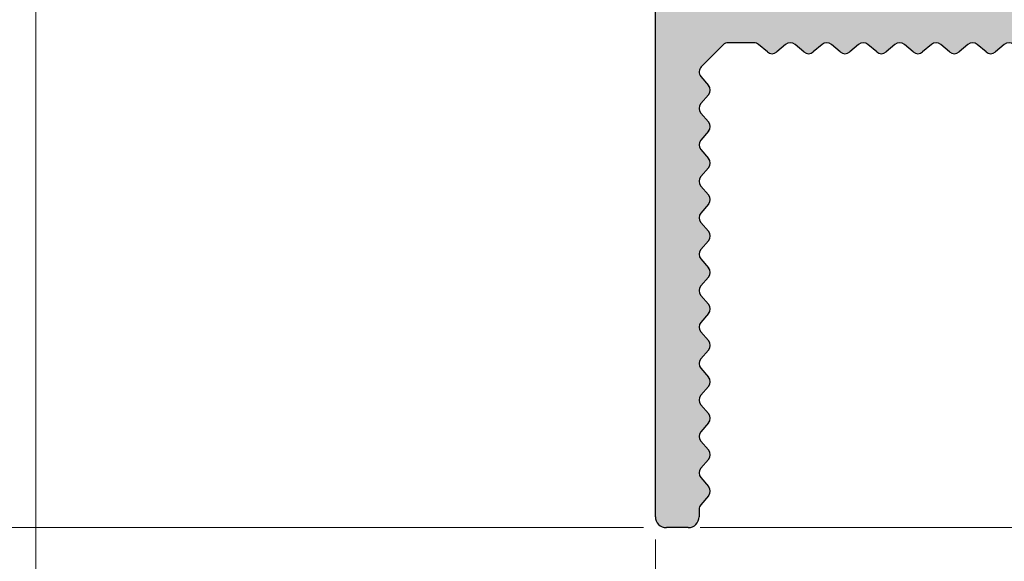
# Model space of a CAD drawing. Units: millimetres. Extents: x 1030 to 1239, y 1757 to 2695.
# Drawn here: x 1170 to 1197, y 1940 to 1955 of the extents above; entities that cross this region are included whole.
import ezdxf

# ---------------------------------------------------------------- set-up
doc = ezdxf.new("R2010")
doc.units = ezdxf.units.MM
doc.layers.add('Bemassun R', color=1, linetype='Continuous', lineweight=18)
doc.layers.add('Bemassung G', color=3, linetype='Continuous', lineweight=20)
doc.layers.add('PROFILO', color=7, linetype='Continuous')
doc.dimstyles.new('ISO-25', dxfattribs={"dimtxt": 3, "dimasz": 2.5, "dimexe": 1.25, "dimexo": 0.625, "dimtad": 1, "dimtxsty": 'Standard', "dimcen": 2.5, "dimclrd": 256, "dimclre": 256, "dimclrt": 7, "dimadec": 0, "dimazin": 0, "dimtfac": 1, "dimtmove": 0, "dimatfit": 3, "dimfxl": 1, "dimlwd": -1, "dimlwe": 5, "dimarcsym": 0})

# ---------------------------------------------------------------- blocks, each defined once
blk = doc.blocks.new('*D266')
at = {"layer": 'Bemassung G', "lineweight": 5}
for p, q in [((1212.20267515677, 1953.985783308272), (1218.704938861725, 1953.985783308272)), ((1188.352674733513, 1940.985782606497), (1218.704938861725, 1940.985782606497))]:
    blk.add_line(p, q, dxfattribs=at)
at = {"layer": 'Bemassung G'}
blk.add_line((1217.454938861725, 1951.485783308272), (1217.454938861725, 1943.485782606497), dxfattribs=at)
for points in [[(1217.871605528391, 1951.485783308272), (1217.038272195058, 1951.485783308272), (1217.454938861725, 1953.985783308272)], [(1217.038272195058, 1943.485782606497), (1217.871605528391, 1943.485782606497), (1217.454938861725, 1940.985782606497)]]:
    blk.add_solid(points, dxfattribs=at)
at = {"layer": 'Defpoints', "color": 0}
for p in [(1211.57767515677, 1953.985783308272), (1187.727674733513, 1940.985782606497), (1217.454938861725, 1940.985782606497)]:
    blk.add_point(p, dxfattribs=at)
at = {"layer": 'Bemassung G', "color": 7, "insert": (1215.293015784802, 1947.485782957385), "char_height": 3, "attachment_point": 5, "rotation": 90}
blk.add_mtext('13', dxfattribs=at)
blk = doc.blocks.new('*D267')
at = {"layer": 'Bemassung G', "lineweight": 5}
for p, q in [((1212.127670434118, 1953.660782608483), (1212.127670434118, 1932.863865348952)), ((1187.127670434121, 1940.660782606497), (1187.127670434121, 1932.863865348952))]:
    blk.add_line(p, q, dxfattribs=at)
at = {"layer": 'Bemassung G'}
blk.add_line((1209.627670434118, 1934.113865348952), (1189.627670434121, 1934.113865348952), dxfattribs=at)
for points in [[(1189.627670434121, 1934.530532015618), (1189.627670434121, 1933.697198682285), (1187.127670434121, 1934.113865348952)], [(1209.627670434118, 1933.697198682285), (1209.627670434118, 1934.530532015618), (1212.127670434118, 1934.113865348952)]]:
    blk.add_solid(points, dxfattribs=at)
at = {"layer": 'Defpoints', "color": 0}
for p in [(1212.127670434118, 1954.285782608483), (1187.127670434121, 1941.285782606497), (1187.127670434121, 1934.113865348952)]:
    blk.add_point(p, dxfattribs=at)
at = {"layer": 'Bemassung G', "color": 7, "insert": (1199.627670434119, 1936.275788425875), "char_height": 3, "attachment_point": 5}
blk.add_mtext('25', dxfattribs=at)
blk = doc.blocks.new('*D268')
at = {"layer": 'Bemassung G', "lineweight": 5}
for p, q in [((1170.127669018125, 1970.81684610835), (1170.127669018125, 1932.863865348952)), ((1187.127670434121, 1940.660782606497), (1187.127670434121, 1932.863865348952))]:
    blk.add_line(p, q, dxfattribs=at)
at = {"layer": 'Bemassung G'}
blk.add_line((1184.627670434121, 1934.113865348952), (1172.627669018125, 1934.113865348952), dxfattribs=at)
for points in [[(1172.627669018125, 1934.530532015618), (1172.627669018125, 1933.697198682285), (1170.127669018125, 1934.113865348952)], [(1184.627670434121, 1933.697198682285), (1184.627670434121, 1934.530532015618), (1187.127670434121, 1934.113865348952)]]:
    blk.add_solid(points, dxfattribs=at)
at = {"layer": 'Defpoints', "color": 0}
for p in [(1170.127669018125, 1971.44184610835), (1187.127670434121, 1941.285782606497), (1170.127669018125, 1934.113865348952)]:
    blk.add_point(p, dxfattribs=at)
at = {"layer": 'Bemassung G', "color": 7, "insert": (1178.627669726123, 1936.249249964336), "char_height": 3, "attachment_point": 5}
blk.add_mtext('17', dxfattribs=at)
blk = doc.blocks.new('*D270')
at = {"layer": 'Bemassung G', "lineweight": 5}
for p, q in [((1169.80267043412, 1970.985782606497), (1163.851735780845, 1970.985782606497)), ((1186.80267043412, 1940.985782606498), (1163.851735780845, 1940.985782606498))]:
    blk.add_line(p, q, dxfattribs=at)
at = {"layer": 'Bemassung G'}
blk.add_line((1165.101735780845, 1968.485782606497), (1165.101735780845, 1943.485782606498), dxfattribs=at)
for points in [[(1165.518402447511, 1968.485782606497), (1164.685069114178, 1968.485782606497), (1165.101735780845, 1970.985782606497)], [(1164.685069114178, 1943.485782606498), (1165.518402447511, 1943.485782606498), (1165.101735780845, 1940.985782606498)]]:
    blk.add_solid(points, dxfattribs=at)
at = {"layer": 'Defpoints', "color": 0}
for p in [(1170.42767043412, 1970.985782606497), (1165.101735780845, 1940.985782606498), (1187.42767043412, 1940.985782606498)]:
    blk.add_point(p, dxfattribs=at)
at = {"layer": 'Bemassung G', "color": 7, "insert": (1162.939812703921, 1955.985782606497), "char_height": 3, "attachment_point": 5, "rotation": 90}
blk.add_mtext('30', dxfattribs=at)
blk = doc.blocks.new('*D271')
at = {"layer": 'Bemassun R', "lineweight": 5}
for p, q in [((1169.80267043412, 1995.985782606498), (1155.657016729208, 1995.985782606498)), ((1186.80267043412, 1940.985782606498), (1155.657016729208, 1940.985782606498))]:
    blk.add_line(p, q, dxfattribs=at)
at = {"layer": 'Bemassun R'}
blk.add_line((1156.907016729208, 1993.485782606498), (1156.907016729208, 1943.485782606498), dxfattribs=at)
for points in [[(1157.323683395875, 1993.485782606498), (1156.490350062542, 1993.485782606498), (1156.907016729208, 1995.985782606498)], [(1156.490350062542, 1943.485782606498), (1157.323683395875, 1943.485782606498), (1156.907016729208, 1940.985782606498)]]:
    blk.add_solid(points, dxfattribs=at)
at = {"layer": 'Defpoints', "color": 0}
for p in [(1170.42767043412, 1995.985782606498), (1156.907016729208, 1940.985782606498), (1187.42767043412, 1940.985782606498)]:
    blk.add_point(p, dxfattribs=at)
at = {"layer": 'Bemassun R', "color": 7, "insert": (1154.760093652285, 1968.485782606498), "char_height": 3, "attachment_point": 5, "rotation": 90}
blk.add_mtext('55', dxfattribs=at)
blk = doc.blocks.new('*D272')
at = {"layer": 'Bemassun R', "lineweight": 5}
for p, q in [((1170.12767043412, 1970.660782606497), (1170.12767043412, 1920.952077276298)), ((1212.127670434118, 1953.660782608483), (1212.127670434118, 1920.952077276298))]:
    blk.add_line(p, q, dxfattribs=at)
at = {"layer": 'Bemassun R'}
blk.add_line((1209.627670434118, 1922.202077276298), (1172.62767043412, 1922.202077276298), dxfattribs=at)
for points in [[(1172.62767043412, 1922.618743942965), (1172.62767043412, 1921.785410609631), (1170.12767043412, 1922.202077276298)], [(1209.627670434118, 1921.785410609631), (1209.627670434118, 1922.618743942965), (1212.127670434118, 1922.202077276298)]]:
    blk.add_solid(points, dxfattribs=at)
at = {"layer": 'Defpoints', "color": 0}
for p in [(1170.12767043412, 1971.285782606497), (1212.127670434118, 1954.285782608483), (1170.12767043412, 1922.202077276298)]:
    blk.add_point(p, dxfattribs=at)
at = {"layer": 'Bemassun R', "color": 7, "insert": (1191.127670434119, 1924.349000353221), "char_height": 3, "attachment_point": 5}
blk.add_mtext('42', dxfattribs=at)

msp = doc.modelspace()

# ---------------------------------------------------------------- hatches: boundary and pattern name
at = {"transparency": 33554687}
h = msp.add_hatch(color=256, dxfattribs=at)
edge = h.paths.add_edge_path()
edge.add_arc((1188.527677365122, 1951.48579816207), 0.2000000000005663, 139.6382337096437, 220.360704275724, ccw=False)
edge.add_line((1188.375283238916, 1951.6153204779), (1188.580071388828, 1951.856271320712))
edge.add_arc((1188.427677262625, 1951.985793636543), 0.1999999999984353, 319.6382337089117, 40.36051934547946)
edge.add_line((1188.580074207626, 1952.115312635743), (1188.375281089894, 1952.356279950912))
edge.add_arc((1188.527678034898, 1952.485798950111), 0.1999999999995616, 139.6382337100407, 220.360519344534, ccw=False)
edge.add_line((1188.375283908691, 1952.615321265939), (1188.580071388832, 1952.856271320712))
edge.add_arc((1188.427677262627, 1952.985793636542), 0.1999999999998733, 319.6382337094328, 40.36176629066651)
edge.add_line((1188.580071388832, 1953.115315952374), (1188.375711283017, 1953.355763164555))
edge.add_arc((1188.528105409223, 1953.485285480386), 0.2000000000004425, 135.0001012557273, 220.3617662906243, ccw=False)
edge.add_line((1188.386683803059, 1953.626706586697), (1188.987176745718, 1954.227201651796))
edge.add_arc((1189.128598351881, 1954.085780545487), 0.1999999999980094, 89.9998764434402, 135.0001012559576, ccw=False)
edge.add_line((1189.128598783175, 1954.285780545485), (1189.82767144799, 1954.285779037959))
edge.add_arc((1189.827671447536, 1954.085779036725), 0.2000000012339669, 49.639480785457124, 89.99999987011529, ccw=False)
edge.add_line((1189.957190447188, 1954.238175982963), (1190.198157762357, 1954.033382865231))
edge.add_arc((1190.327676761556, 1954.185779810235), 0.1999999999998767, 229.6394806552749, 310.3617662907508)
edge.add_line((1190.457199077387, 1954.03338568403), (1190.698149920203, 1954.238173833941))
edge.add_arc((1190.827672236034, 1954.085779707737), 0.1999999999993244, 49.63929572541508, 130.3617662908774, ccw=False)
edge.add_line((1190.957191727113, 1954.2381762347), (1191.198156715092, 1954.033383755285))
edge.add_arc((1191.327676206171, 1954.18578028225), 0.2000000000001735, 229.6392957262265, 310.3617662906665)
edge.add_line((1191.457198522001, 1954.033386156045), (1191.698148576774, 1954.238173636185))
edge.add_arc((1191.827670892603, 1954.085779509978), 0.2000000000002752, 49.63948065554291, 130.3617662898823, ccw=False)
edge.add_line((1191.957189891802, 1954.238176454982), (1192.198157206971, 1954.03338333725))
edge.add_arc((1192.32767620617, 1954.185780282252), 0.1999999999984906, 229.6394806549375, 310.3617662915053)
edge.add_line((1192.457198522002, 1954.03338615605), (1192.698149364813, 1954.238174305958))
edge.add_arc((1192.827671680644, 1954.085780179754), 0.1999999999988827, 49.63929572565581, 130.3617662910536, ccw=False)
edge.add_line((1192.957191171723, 1954.238176706717), (1193.198156651581, 1954.033383809263))
edge.add_arc((1193.32767565078, 1954.185780754265), 0.1999999999980489, 229.6394806550864, 310.3617662917732)
edge.add_line((1193.457197966612, 1954.033386628064), (1193.69814880942, 1954.238174777973))
edge.add_arc((1193.827671125253, 1954.085780651769), 0.200000000000769, 49.6394806555777, 130.3617662914656, ccw=False)
edge.add_line((1193.957190124452, 1954.238177596774), (1194.198157931504, 1954.033384061001))
edge.add_arc((1194.327676930702, 1954.185781006005), 0.1999999999999287, 229.6394806554586, 310.3617662907509)
edge.add_line((1194.457199246533, 1954.0333868798), (1194.698150089346, 1954.23817502971))
edge.add_arc((1194.82767240518, 1954.085780903508), 0.1999999999989347, 49.63929572579718, 130.3617662919793, ccw=False)
edge.add_line((1194.957191896258, 1954.238177430471), (1195.198156884238, 1954.033384951056))
edge.add_arc((1195.327676375317, 1954.185781478019), 0.1999999999992812, 229.6392957259238, 310.3617662907856)
edge.add_line((1195.457198691147, 1954.033387351815), (1195.69814874592, 1954.238174831955))
edge.add_arc((1195.827671061749, 1954.085780705748), 0.2000000000002752, 49.63948065554291, 130.3617662898823, ccw=False)
edge.add_line((1195.957190060948, 1954.238177650753), (1196.198157376117, 1954.033384533021))
edge.add_arc((1196.327676375315, 1954.185781478024), 0.1999999999997294, 229.6394806553246, 310.3617662911678)
edge.add_line((1196.457198691147, 1954.03338735182), (1196.698149533959, 1954.238175501729))
edge.add_arc((1196.827671849793, 1954.085781375527), 0.1999999999989347, 49.63929572579718, 130.3617662919793, ccw=False)
edge.add_line((1196.957191340871, 1954.23817790249), (1197.198156328845, 1954.033385423075))
edge.add_arc((1197.327675819925, 1954.185781950037), 0.1999999999993677, 229.63929572509, 310.3617662911528)
edge.add_line((1197.457198135757, 1954.033387823833), (1197.698148978568, 1954.238175973743))
edge.add_arc((1197.827671294401, 1954.085781847541), 0.199999999999723, 49.639295725725276, 130.3617662917187, ccw=False)
edge.add_line((1197.95719078548, 1954.238178374504), (1198.198158100649, 1954.033385256772))
edge.add_arc((1198.327677099849, 1954.185782201775), 0.2000000000002664, 229.6394806549424, 310.3617662911331)
edge.add_line((1198.457199415681, 1954.033388075571), (1198.698150258492, 1954.238176225482))
edge.add_arc((1198.827672574325, 1954.08578209928), 0.1999999999988307, 49.63929572547221, 130.3617662916542, ccw=False)
edge.add_line((1198.957192065404, 1954.238178626242), (1199.198157053384, 1954.033386146826))
edge.add_arc((1199.327676544462, 1954.185782673791), 0.2000000000006673, 229.6392957262613, 310.3617662904481)
edge.add_line((1199.457198860293, 1954.033388547585), (1199.698148915066, 1954.238176027726))
edge.add_arc((1199.827671230895, 1954.085781901519), 0.2000000000002752, 49.63948065554291, 130.3617662898823, ccw=False)
edge.add_line((1199.957190230093, 1954.238178846523), (1200.198157545262, 1954.033385728791))
edge.add_arc((1200.327676544463, 1954.185782673794), 0.2000000000002664, 229.6394806549424, 310.3617662908998)
edge.add_line((1200.457198860294, 1954.033388547589), (1200.698149703105, 1954.238176697499))
edge.add_arc((1200.827672018939, 1954.085782571298), 0.1999999999989347, 49.63929572579718, 130.3617662919793, ccw=False)
edge.add_line((1200.957191510017, 1954.238179098261), (1201.198156989873, 1954.033386200804))
edge.add_arc((1201.327675989073, 1954.185783145808), 0.2000000000003184, 229.639480655126, 310.361766291133)
edge.add_line((1201.457198304905, 1954.033389019603), (1201.698149147716, 1954.238177169514))
edge.add_arc((1201.827671463547, 1954.08578304331), 0.1999999999993829, 49.63948065524022, 130.3617662909692, ccw=False)
edge.add_line((1201.957190462746, 1954.238179988313), (1202.198158269795, 1954.033386452542))
edge.add_arc((1202.327677268994, 1954.185783397543), 0.1999999999979448, 229.6394806547191, 310.36176629154)
edge.add_line((1202.457199584826, 1954.033389271342), (1202.698150427638, 1954.238177421252))
edge.add_arc((1202.82767274347, 1954.085783295047), 0.2000000000006064, 49.63929572547721, 130.3617662910487, ccw=False)
edge.add_line((1202.957192234551, 1954.238179822011), (1203.19815954972, 1954.033386704279))
edge.add_arc((1203.327678548919, 1954.185783649283), 0.2000000000011587, 229.6394806552451, 310.3617662910139)
edge.add_line((1203.457200864752, 1954.033389523078), (1203.698151707563, 1954.238177672989))
edge.add_arc((1203.827674023395, 1954.085783546785), 0.1999999999996709, 49.63929572559118, 130.3617662913514, ccw=False)
edge.add_line((1203.957193514475, 1954.238180073748), (1204.198158502455, 1954.033387594333))
edge.add_arc((1204.327677993533, 1954.185784121298), 0.2000000000001735, 229.6392957262265, 310.3617662906665)
edge.add_line((1204.457200309364, 1954.033389995092), (1204.698150364137, 1954.238177475233))
edge.add_arc((1204.827672679965, 1954.085783349025), 0.2000000000002752, 49.63948065554291, 130.3617662898823, ccw=False)
edge.add_line((1204.957191679164, 1954.23818029403), (1205.198158994333, 1954.033387176298))
edge.add_arc((1205.327677993533, 1954.185784121302), 0.2000000000008121, 229.6394806551607, 310.361766290865)
edge.add_line((1205.457200309365, 1954.033389995097), (1205.698151152179, 1954.238178145009))
edge.add_arc((1205.827673468011, 1954.085784018803), 0.2000000000007449, 49.63929572482692, 130.3617662908154, ccw=False)
edge.add_line((1205.957192959093, 1954.238180545765), (1206.198158438942, 1954.033387648311))
edge.add_arc((1206.327677438141, 1954.185784593315), 0.2000000000007169, 229.639480655394, 310.3617662916491)
edge.add_line((1206.457199753975, 1954.033390467112), (1206.698150596784, 1954.238178617021))
edge.add_arc((1206.827672912616, 1954.085784490816), 0.2000000000002752, 49.63948065558509, 130.3617662911752, ccw=False)
edge.add_line((1206.957191911815, 1954.238181435821), (1207.198159718865, 1954.033387900049))
edge.add_arc((1207.327678718064, 1954.185784845051), 0.1999999999984906, 229.6394806549375, 310.3617662915053)
edge.add_line((1207.457201033896, 1954.033390718849), (1207.698151876709, 1954.238178868759))
edge.add_arc((1207.82767419254, 1954.085784742555), 0.1999999999998614, 49.63929572517429, 130.3617662911678, ccw=False)
edge.add_line((1207.957193683621, 1954.238181269518), (1208.19816099879, 1954.033388151786))
edge.add_arc((1208.327679997991, 1954.185785096791), 0.2000000000021462, 229.6394806553146, 310.3617662907112)
edge.add_line((1208.457202313823, 1954.033390970585), (1208.698153156633, 1954.238179120496))
edge.add_arc((1208.827675472466, 1954.085784994292), 0.1999999999996709, 49.63929572559118, 130.3617662913514, ccw=False)
edge.add_line((1208.957194963545, 1954.238181521255), (1209.198159951525, 1954.03338904184))
edge.add_arc((1209.327679442604, 1954.185785568804), 0.199999999999775, 229.6392957259586, 310.3617662907012)
edge.add_line((1209.457201758434, 1954.033391442599), (1209.698151813207, 1954.23817892274))
edge.add_arc((1209.827674129036, 1954.085784796533), 0.1999999999997814, 49.63948065545861, 130.3617662899171, ccw=False)
edge.add_line((1209.957193128235, 1954.238181741537), (1210.198160443404, 1954.033388623805))
edge.add_arc((1210.327679442604, 1954.185785568808), 0.2000000000002664, 229.6394806549424, 310.3617662908998)
edge.add_line((1210.457201758435, 1954.033391442603), (1210.698152601246, 1954.238179592513))
edge.add_arc((1210.827674917078, 1954.085785466307), 0.2000000000010914, 49.63929572491128, 130.3617662907807, ccw=False)
edge.add_line((1210.95719440816, 1954.23818199327), (1211.19816178795, 1954.033387481095))
edge.add_arc((1211.327681279029, 1954.185784008062), 0.2000000000019493, 229.6392957262314, 269.9998396165049)
edge.add_line((1211.327680719185, 1953.98578400806), (1211.827669594354, 1953.985782608484))
edge.add_arc((1211.827670434119, 1954.285782608483), 0.2999999999995382, 269.9998396167654, 0)
edge.add_line((1212.127670434118, 1954.285782608483), (1212.127670434119, 1955.185781768717))
edge.add_arc((1211.827670434119, 1955.185781768717), 0.3000000000004093, 0, 89.99999999991316)
edge.add_line((1211.827670434119, 1955.485781768717), (1189.127676570315, 1955.485781768717))
edge.add_arc((1189.127676570315, 1955.985781768717), 0.5000000000000193, 179.9995835577301, 270, ccw=False)
edge.add_arc((1188.427676570337, 1955.98578685652), 0.1999999999964607, 359.9995835579555, 40.36176629150358)
edge.add_line((1188.580070696539, 1956.115309172349), (1188.37528346813, 1956.356258930939))
edge.add_arc((1188.527677594337, 1956.485781246768), 0.1999999999999547, 139.6394806555925, 220.3617662900163, ccw=False)
edge.add_line((1188.375280649333, 1956.615300245966), (1188.580073767065, 1956.856267561135))
edge.add_arc((1188.42767682206, 1956.985786560335), 0.2000000000016524, 319.6394806552798, 40.3617662906541)
edge.add_line((1188.580070948266, 1957.115308876167), (1188.375282798354, 1957.356259718981))
edge.add_arc((1188.527676924559, 1957.485782034813), 0.2000000000002251, 139.6392957247004, 220.3617662909916, ccw=False)
edge.add_line((1188.375280397597, 1957.615301525895), (1188.580073295052, 1957.856267005744))
edge.add_arc((1188.427676350047, 1957.985786004943), 0.2000000000007169, 319.639480655394, 40.36176629155737)
edge.add_line((1188.580070476251, 1958.115308320777), (1188.375282326342, 1958.356259163586))
edge.add_arc((1188.527676452546, 1958.485781479418), 0.1999999999999027, 139.6394806553246, 220.3617662910759, ccw=False)
edge.add_line((1188.375279507542, 1958.615300478617), (1188.580073043314, 1958.856268285668))
edge.add_arc((1188.42767609831, 1958.985787284867), 0.1999999999996774, 319.6394806551409, 40.36176629116034)
edge.add_line((1188.580070224514, 1959.115309600699), (1188.375282074604, 1959.356260443511))
edge.add_arc((1188.527676200808, 1959.485782759343), 0.2000000000005544, 139.6392957252513, 220.3617662910908, ccw=False)
edge.add_line((1188.375279673845, 1959.615302250424), (1188.580072791577, 1959.856269565592))
edge.add_arc((1188.427675846573, 1959.985788564793), 0.2000000000007861, 319.639480655069, 40.36176629104868)
edge.add_line((1188.580069972778, 1960.115310880625), (1188.375281822867, 1960.356261723436))
edge.add_arc((1188.52767594907, 1960.485784039268), 0.1999999999993244, 139.6392957255069, 220.3617662913861, ccw=False)
edge.add_line((1188.375279422107, 1960.615303530347), (1188.580071901523, 1960.856268518327))
edge.add_arc((1188.427675374559, 1960.985788009405), 0.1999999999994805, 319.6392957260578, 40.36176629079302)
edge.add_line((1188.580069500764, 1961.115310325236), (1188.375282020623, 1961.35626038001))
edge.add_arc((1188.52767614683, 1961.485782695839), 0.1999999999999547, 139.6394806555925, 220.3617662900163, ccw=False)
edge.add_line((1188.375279201826, 1961.615301695037), (1188.58006202246, 1961.856256894252))
edge.add_arc((1188.427665077456, 1961.985775893451), 0.2000000000005957, 319.6394806555355, 359.9987678691157)
edge.add_line((1188.62766507741, 1961.985771592503), (1188.627677522754, 1962.564497218977))
edge.add_line((1188.627677522754, 1962.564497218977), (1190.96843516335, 1963.982113788079))
edge.add_line((1190.96843516335, 1963.982113788079), (1196.344782309982, 1969.403013175844))
edge.add_arc((1196.131776777113, 1969.614268099969), 0.2999999999997978, 315.2364159130277, 47.79843316234565)
edge.add_line((1196.333299031353, 1969.836503968015), (1184.924216124238, 1980.1821971564))
edge.add_arc((1184.722693869998, 1979.959961288356), 0.2999999999992201, 47.79843316222892, 135.0000216008841)
edge.add_line((1184.510561755668, 1980.172093242736), (1179.5459304534, 1975.207458197097))
edge.add_line((1179.5459304534, 1975.207458197097), (1178.113418825688, 1972.842105949599))
edge.add_arc((1177.475046920123, 1973.235782606499), 0.7500000000013642, 270.0000000000026, 328.338339741451, ccw=False)
edge.add_line((1177.475046920123, 1972.485782606497), (1173.627673502287, 1972.485782606497))
edge.add_arc((1173.627673502286, 1974.485782606497), 2.000000000000056, 180.0000134993448, 270.00000000001955, ccw=False)
edge.add_line((1171.627673502286, 1974.485782135281), (1171.627673266216, 1975.597910229395))
edge.add_arc((1171.427673266217, 1975.597910186942), 0.1999999999989131, 1.216440200436709e-05, 40.36176629354599)
edge.add_line((1171.580067392421, 1975.727432502773), (1171.375279044717, 1975.968383578306))
edge.add_arc((1171.527673170918, 1976.09790589414), 0.199999999999134, 139.6392957259734, 220.3617662919792, ccw=False)
edge.add_line((1171.375276643955, 1976.227425385218), (1171.580069541411, 1976.468390865074))
edge.add_arc((1171.427672596407, 1976.597909864273), 0.2000000000004224, 319.6394806554933, 40.36176629066651)
edge.add_line((1171.580066722612, 1976.727432180104), (1171.375278572703, 1976.968383022916))
edge.add_arc((1171.527672698905, 1977.09790533875), 0.2000000000000003, 139.6392957261843, 220.3617662919097, ccw=False)
edge.add_line((1171.375276171941, 1977.227424829829), (1171.580068651357, 1977.468389817809))
edge.add_arc((1171.427672124392, 1977.597909308887), 0.2000000000000003, 319.6392957261843, 40.36176629070864)
edge.add_line((1171.580066250597, 1977.727431624718), (1171.375278770457, 1977.968381679491))
edge.add_arc((1171.527672896664, 1978.097903995319), 0.1999999999999027, 139.6394806553246, 220.3617662898749, ccw=False)
edge.add_line((1171.37527595166, 1978.227422994518), (1171.580069069392, 1978.468390309687))
edge.add_arc((1171.427672124389, 1978.597909308886), 0.1999999999990364, 319.6394806551558, 40.36176629138613)
edge.add_line((1171.580066250592, 1978.727431624718), (1171.375278100684, 1978.96838246753))
edge.add_arc((1171.527672226886, 1979.097904783363), 0.199999999999827, 139.6392957260999, 220.3617662917683, ccw=False)
edge.add_line((1171.375275699922, 1979.227424274442), (1171.580068179337, 1979.468389262415))
edge.add_arc((1171.427671652374, 1979.597908753496), 0.2000000000002599, 319.6392957253927, 40.36176629099159)
edge.add_line((1171.580065778579, 1979.727431069327), (1171.375277628669, 1979.968381912138))
edge.add_arc((1171.527671754872, 1980.097904227971), 0.2000000000000695, 139.639295725817, 220.3617662915425, ccw=False)
edge.add_line((1171.375275227909, 1980.22742371905), (1171.580068345641, 1980.46839103422))
edge.add_arc((1171.427671400637, 1980.59791003342), 0.2000000000007861, 319.639480655069, 40.36176629104868)
edge.add_line((1171.580065526842, 1980.727432349252), (1171.37527737693, 1980.968383192062))
edge.add_arc((1171.527671503134, 1981.097905507895), 0.1999999999998442, 139.6392957255838, 220.3617662913092, ccw=False)
edge.add_line((1171.375274976171, 1981.227424998975), (1171.580067455586, 1981.468389986955))
edge.add_arc((1171.427670928623, 1981.597909478033), 0.1999999999994805, 319.6392957260578, 40.36176629079302)
edge.add_line((1171.580065054827, 1981.727431793864), (1171.375277574687, 1981.968381848636))
edge.add_arc((1171.527671700893, 1982.097904164465), 0.1999999999999027, 139.6394806553246, 220.3617662898749, ccw=False)
edge.add_line((1171.375274755889, 1982.227423163664), (1171.580067873622, 1982.468390478833))
edge.add_arc((1171.427670928617, 1982.597909478033), 0.2000000000008382, 319.6394806552526, 40.36176629078066)
edge.add_line((1171.580065054823, 1982.727431793865), (1171.375276904914, 1982.968382636676))
edge.add_arc((1171.527671031115, 1983.097904952509), 0.199999999999134, 139.6392957259734, 220.3617662919792, ccw=False)
edge.add_line((1171.375274504152, 1983.227424443588), (1171.580067401608, 1983.468389923444))
edge.add_arc((1171.427670456604, 1983.597908922643), 0.2000000000006649, 319.6394806552104, 40.36176629094935)
edge.add_line((1171.580064582809, 1983.727431238475), (1171.375276432899, 1983.968382081287))
edge.add_arc((1171.527670559104, 1984.097904397118), 0.1999999999997814, 139.6394806555504, 220.3617662909345, ccw=False)
edge.add_line((1171.3752736141, 1984.227423396316), (1171.58006714987, 1984.468391203365))
edge.add_arc((1171.427670204868, 1984.597910202564), 0.1999999999989844, 319.6394806549722, 40.36176629132903)
edge.add_line((1171.580064331071, 1984.727432518396), (1171.37527618116, 1984.968383361208))
edge.add_arc((1171.527670307364, 1985.097905677041), 0.2000000000000867, 139.6392957253927, 220.3617662911752, ccw=False)
edge.add_line((1171.375273780402, 1985.227425168121), (1171.580066898134, 1985.46839248329))
edge.add_arc((1171.42766995313, 1985.59791148249), 0.2000000000007861, 319.639480655069, 40.36176629104868)
edge.add_line((1171.580064079335, 1985.727433798323), (1171.375275929424, 1985.968384641133))
edge.add_arc((1171.527670055628, 1986.097906956966), 0.2000000000001907, 139.63929572576, 220.3617662913588, ccw=False)
edge.add_line((1171.375273528664, 1986.227426448045), (1171.580066008079, 1986.468391436025))
edge.add_arc((1171.427669481116, 1986.597910927103), 0.1999999999994805, 319.6392957260578, 40.36176629079302)
edge.add_line((1171.58006360732, 1986.727433242934), (1171.37527612718, 1986.968383297707))
edge.add_arc((1171.527670253387, 1987.097905613536), 0.1999999999999547, 139.6394806555925, 220.3617662900163, ccw=False)
edge.add_line((1171.375273308382, 1987.227424612734), (1171.580066426115, 1987.468391927904))
edge.add_arc((1171.42766948111, 1987.597910927103), 0.2000000000008382, 319.6394806552526, 40.36176629078066)
edge.add_line((1171.580063607316, 1987.727433242935), (1171.375275457404, 1987.96838408575))
edge.add_arc((1171.527669583608, 1988.097906401581), 0.2000000000002251, 139.6392957247004, 220.3617662909916, ccw=False)
edge.add_line((1171.375273056647, 1988.227425892664), (1171.580065954102, 1988.468391372512))
edge.add_arc((1171.427669009097, 1988.597910371711), 0.2000000000008902, 319.6394806554363, 40.36176629165666)
edge.add_line((1171.580063135301, 1988.727432687545), (1171.375274985391, 1988.968383530355))
edge.add_arc((1171.527669111596, 1989.097905846187), 0.1999999999999547, 139.6394806555926, 220.3617662912174, ccw=False)
edge.add_line((1171.375272166591, 1989.227424845385), (1171.580065702363, 1989.468392652436))
edge.add_arc((1171.42766875736, 1989.597911651635), 0.1999999999996774, 319.6394806551409, 40.36176629116034)
edge.add_line((1171.580062883564, 1989.727433967467), (1171.375274733653, 1989.968384810279))
edge.add_arc((1171.527668859857, 1990.097907126111), 0.1999999999997402, 139.6392957252662, 220.3617662912596, ccw=False)
edge.add_line((1171.375272332895, 1990.227426617192), (1171.580065450627, 1990.468393932361))
edge.add_arc((1171.427668505623, 1990.597912931561), 0.2000000000007861, 319.639480655069, 40.36176629104868)
edge.add_line((1171.580062631828, 1990.727435247393), (1171.375274481917, 1990.968386090204))
edge.add_arc((1171.527668608121, 1991.097908406036), 0.2000000000001907, 139.63929572576, 220.3617662913588, ccw=False)
edge.add_line((1171.375272081157, 1991.227427897116), (1171.580064560573, 1991.468392885096))
edge.add_arc((1171.427668033609, 1991.597912376174), 0.1999999999994805, 319.6392957260578, 40.36176629079302)
edge.add_line((1171.580062159813, 1991.727434692005), (1171.375274679673, 1991.968384746778))
edge.add_arc((1171.52766880588, 1992.097907062607), 0.1999999999999547, 139.6394806555925, 220.3617662900163, ccw=False)
edge.add_line((1171.375271860876, 1992.227426061805), (1171.580064978608, 1992.468393376974))
edge.add_arc((1171.427668033603, 1992.597912376174), 0.2000000000008382, 319.6394806552526, 40.36176629078066)
edge.add_line((1171.580062159809, 1992.727434692006), (1171.3752740099, 1992.968385534817))
edge.add_arc((1171.527668136105, 1993.097907850649), 0.2000000000009181, 139.6392957248691, 220.3617662908228, ccw=False)
edge.add_line((1171.375271609143, 1993.227427341731), (1171.580066961086, 1993.468395709617))
edge.add_arc((1171.427670434121, 1993.597915200695), 0.2000000000000003, 319.6392957261843, 359.9998396168957)
edge.add_line((1171.627670434121, 1993.597914640853), (1171.62767043412, 1995.685782606497))
edge.add_arc((1171.327670434119, 1995.685782606496), 0.3000000000015461, 0, 89.9999999996526)
edge.add_line((1171.32767043412, 1995.985782606498), (1170.42767043412, 1995.985782606498))
edge.add_arc((1170.427670434122, 1995.685782606496), 0.3000000000020009, 90.00000000030398, 179.9999999998263)
edge.add_line((1170.12767043412, 1995.685782606497), (1170.12767043412, 1993.597914640853))
edge.add_arc((1170.327670434119, 1993.597915200695), 0.2000000000001469, 180.0001603845098, 220.3607042751256)
edge.add_line((1170.175273907154, 1993.468395709617), (1170.380069259097, 1993.227427341731))
edge.add_arc((1170.227672732135, 1993.097907850649), 0.2000000000009301, 319.63823370917714, 40.360704275130786, ccw=False)
edge.add_line((1170.380066858341, 1992.968385534817), (1170.175278708431, 1992.727434692006))
edge.add_arc((1170.327672834637, 1992.597912376174), 0.2000000000011033, 139.6382337092193, 220.3605193447474)
edge.add_line((1170.175275889632, 1992.468393376974), (1170.380069007364, 1992.227426061805))
edge.add_arc((1170.227672062361, 1992.097907062606), 0.1999999999997349, 319.6382337100333, 40.36051934458362, ccw=False)
edge.add_line((1170.380066188567, 1991.968384746778), (1170.175278708427, 1991.727434692005))
edge.add_arc((1170.327672834632, 1991.597912376174), 0.1999999999998733, 139.6382337094328, 220.3607042739571)
edge.add_line((1170.175276307668, 1991.468392885096), (1170.380068787083, 1991.227427897116))
edge.add_arc((1170.22767226012, 1991.097908406036), 0.2000000000001331, 319.63823370859893, 40.360704274324405, ccw=False)
edge.add_line((1170.380066386324, 1990.968386090204), (1170.175278236412, 1990.727435247393))
edge.add_arc((1170.327672362617, 1990.597912931561), 0.2000000000001851, 139.6382337088248, 220.3605193450154)
edge.add_line((1170.175275417613, 1990.468393932361), (1170.380068535345, 1990.227426617192))
edge.add_arc((1170.227672008383, 1990.097907126111), 0.2000000000003583, 319.63823370896625, 40.360704274748684, ccw=False)
edge.add_line((1170.380066134587, 1989.968384810279), (1170.175277984676, 1989.727433967467))
edge.add_arc((1170.327672110879, 1989.597911651635), 0.1999999999993188, 139.6382337086139, 220.3605193448442)
edge.add_line((1170.175275165877, 1989.468392652436), (1170.380068701649, 1989.227424845385))
edge.add_arc((1170.227671756644, 1989.097905846187), 0.2000000000001851, 319.63823370878265, 40.36051934440741, ccw=False)
edge.add_line((1170.380065882849, 1988.968383530355), (1170.175277732939, 1988.727432687545))
edge.add_arc((1170.327671859143, 1988.597910371712), 0.2000000000010686, 139.638233708527, 220.3605193446209)
edge.add_line((1170.175274914138, 1988.468391372512), (1170.380067811593, 1988.227425892664))
edge.add_arc((1170.227671284631, 1988.097906401581), 0.2000000000007569, 319.6382337090928, 40.36070427517308, ccw=False)
edge.add_line((1170.380065410836, 1987.96838408575), (1170.175277260924, 1987.727433242935))
edge.add_arc((1170.327671387129, 1987.597910927104), 0.2000000000004623, 139.6382337092343, 220.3605193449732)
edge.add_line((1170.175274442126, 1987.468391927904), (1170.380067559857, 1987.227424612734))
edge.add_arc((1170.227670614854, 1987.097905613536), 0.1999999999997349, 319.6382337100333, 40.36051934458362, ccw=False)
edge.add_line((1170.38006474106, 1986.968383297707), (1170.17527726092, 1986.727433242934))
edge.add_arc((1170.327671387125, 1986.597910927103), 0.1999999999999946, 139.6382337092913, 220.3607042738157)
edge.add_line((1170.17527486016, 1986.468391436025), (1170.380067339576, 1986.227426448045))
edge.add_arc((1170.227670812613, 1986.097906956966), 0.2000000000001331, 319.63823370859893, 40.360704274324405, ccw=False)
edge.add_line((1170.380064938817, 1985.968384641133), (1170.175276788905, 1985.727433798323))
edge.add_arc((1170.32767091511, 1985.59791148249), 0.2000000000007048, 139.6382337089514, 220.3605193449311)
edge.add_line((1170.175273970106, 1985.46839248329), (1170.380067087838, 1985.227425168121))
edge.add_arc((1170.227670560876, 1985.097905677041), 0.2000000000003583, 319.63823370896625, 40.360704274748684, ccw=False)
edge.add_line((1170.38006468708, 1984.968383361208), (1170.175276537169, 1984.727432518396))
edge.add_arc((1170.327670663372, 1984.597910202564), 0.1999999999988511, 139.638233708671, 220.3605193450278)
edge.add_line((1170.17527371837, 1984.468391203365), (1170.38006725414, 1984.227423396316))
edge.add_arc((1170.227670309136, 1984.097904397117), 0.2000000000001678, 319.63823370937575, 40.36051934454889, ccw=False)
edge.add_line((1170.380064435341, 1983.968382081287), (1170.175276285431, 1983.727431238475))
edge.add_arc((1170.327670411636, 1983.597908922643), 0.2000000000004103, 139.6382337090506, 220.3605193447896)
edge.add_line((1170.175273466632, 1983.468389923444), (1170.380066364088, 1983.227424443588))
edge.add_arc((1170.227669837125, 1983.097904952509), 0.199999999999336, 319.638233708063, 40.36070427394219, ccw=False)
edge.add_line((1170.380063963327, 1982.968382636676), (1170.175275813417, 1982.727431793865))
edge.add_arc((1170.327669939622, 1982.597909478033), 0.2000000000004623, 139.6382337092343, 220.3605193449732)
edge.add_line((1170.175272994619, 1982.468390478833), (1170.380066112351, 1982.227423163664))
edge.add_arc((1170.227669167347, 1982.097904164465), 0.1999999999997349, 319.6382337100333, 40.36051934458362, ccw=False)
edge.add_line((1170.380063293553, 1981.968381848636), (1170.175275813413, 1981.727431793864))
edge.add_arc((1170.327669939618, 1981.597909478033), 0.1999999999996481, 139.638233709207, 220.3607042739422)
edge.add_line((1170.175273412654, 1981.468389986955), (1170.380065892069, 1981.227424998975))
edge.add_arc((1170.227669365106, 1981.097905507895), 0.2000000000003063, 319.6382337087752, 40.36070427437397, ccw=False)
edge.add_line((1170.38006349131, 1980.968383192062), (1170.175275341398, 1980.727432349252))
edge.add_arc((1170.327669467603, 1980.59791003342), 0.2000000000007048, 139.6382337089514, 220.3605193449311)
edge.add_line((1170.175272522599, 1980.46839103422), (1170.380065640331, 1980.22742371905))
edge.add_arc((1170.227669113367, 1980.097904227971), 0.2000000000002543, 319.63823370849974, 40.36070427409851, ccw=False)
edge.add_line((1170.380063239571, 1979.968381912138), (1170.175275089661, 1979.727431069327))
edge.add_arc((1170.327669215866, 1979.597908753496), 0.2000000000005836, 139.6382337090928, 220.3607042744807)
edge.add_line((1170.175272688903, 1979.468389262415), (1170.380065168318, 1979.227424274442))
edge.add_arc((1170.227668641354, 1979.097904783363), 0.1999999999996825, 319.6382337082317, 40.36070427390001, ccw=False)
edge.add_line((1170.380062767556, 1978.96838246753), (1170.175274617648, 1978.727431624718))
edge.add_arc((1170.327668743851, 1978.597909308886), 0.1999999999993188, 139.6382337086139, 220.3605193448442)
edge.add_line((1170.175271798848, 1978.468390309687), (1170.38006491658, 1978.227422994518))
edge.add_arc((1170.227667971576, 1978.09790399532), 0.2000000000002026, 319.6382337100755, 40.36051934449921, ccw=False)
edge.add_line((1170.380062097783, 1977.968381679491), (1170.175274617643, 1977.727431624718))
edge.add_arc((1170.327668743847, 1977.597909308887), 0.1999999999996481, 139.638233709207, 220.3607042739422)
edge.add_line((1170.175272216883, 1977.468389817809), (1170.380064696299, 1977.227424829829))
edge.add_arc((1170.227668169334, 1977.09790533875), 0.2000000000003236, 319.6382337081325, 40.36070427373119, ccw=False)
edge.add_line((1170.380062295537, 1976.968383022916), (1170.175274145628, 1976.727432180104))
edge.add_arc((1170.327668271833, 1976.597909864273), 0.2000000000001678, 139.6382337093335, 220.3605193445067)
edge.add_line((1170.175271326829, 1976.468390865074), (1170.380064224285, 1976.227425385218))
edge.add_arc((1170.227667697322, 1976.09790589414), 0.199999999999336, 319.638233708063, 40.36070427394219, ccw=False)
edge.add_line((1170.380061823524, 1975.968383578306), (1170.175273673614, 1975.727432735495))
edge.add_arc((1170.32766779982, 1975.597910419663), 0.2000000000011033, 139.6382337092193, 220.3605193447474)
edge.add_line((1170.175270854815, 1975.468391420463), (1170.380063972548, 1975.227424105294))
edge.add_arc((1170.227667027544, 1975.097905106096), 0.1999999999995616, 319.6382337100407, 40.360519344534, ccw=False)
edge.add_line((1170.38006115375, 1974.968382790267), (1170.17527367361, 1974.727432735494))
edge.add_arc((1170.327667799816, 1974.597910419663), 0.2000000000005143, 139.6382337094179, 220.3607042737313)
edge.add_line((1170.175271272851, 1974.468390928585), (1170.380063752266, 1974.227425940605))
edge.add_arc((1170.227667225303, 1974.097906449525), 0.2000000000001331, 319.63823370859893, 40.360704274324405, ccw=False)
edge.add_line((1170.380061351507, 1973.968384133693), (1170.175273201595, 1973.727433290882))
edge.add_arc((1170.327667327801, 1973.59791097505), 0.2000000000010514, 139.6382337090357, 220.3605193448045)
edge.add_line((1170.175270382796, 1973.46839197585), (1170.380063500528, 1973.227424660681))
edge.add_arc((1170.227666973565, 1973.097905169602), 0.2000000000000811, 319.63823370840794, 40.360704274190425, ccw=False)
edge.add_line((1170.380061099768, 1972.968382853769), (1170.175272949858, 1972.727432010958))
edge.add_arc((1170.327667076062, 1972.597909695126), 0.1999999999998906, 139.6382337089241, 220.3607042746495)
edge.add_line((1170.1752705491, 1972.468390204046), (1170.380063028515, 1972.227425216072))
edge.add_arc((1170.22766650155, 1972.097905724994), 0.2000000000003236, 319.6382337081325, 40.36070427373119, ccw=False)
edge.add_line((1170.380060627753, 1971.96838340916), (1170.175273475917, 1971.727433740666))
edge.add_arc((1170.327667602123, 1971.597911424835), 0.2000000000008088, 139.6382337093186, 180.0005198536487)
edge.add_line((1170.12766760213, 1971.597909610203), (1170.12767043412, 1971.285782606497))
edge.add_arc((1170.427670434119, 1971.285782606497), 0.2999999999994998, 180, 270.0000000002171)
edge.add_line((1170.42767043412, 1970.985782606497), (1178.317144522747, 1970.985782606497))
edge.add_arc((1178.317144522747, 1971.735782606498), 0.7500000000004547, 270.0000000000173, 328.3383397415067)
edge.add_line((1178.955516428312, 1971.342105949599), (1180.565766556364, 1973.996441984839))
edge.add_line((1180.565766556364, 1973.996441984839), (1181.029027921423, 1973.609976022209))
edge.add_line((1181.029027921423, 1973.609976022209), (1182.156821713334, 1974.618185594569))
edge.add_line((1182.156821713334, 1974.618185594569), (1181.591442338913, 1975.109475302153))
edge.add_line((1181.591442338913, 1975.109475302153), (1184.561054964115, 1978.103704235486))
edge.add_arc((1184.772309888241, 1977.890698702617), 0.2999999999999565, 44.76358408712599, 134.7635840870646, ccw=False)
edge.add_line((1184.985315421109, 1978.101953626743), (1194.168838048924, 1969.774388003921))
edge.add_arc((1193.957583124799, 1969.561382471052), 0.3000000000001153, 315.23641591281233, 45.23641591299679, ccw=False)
edge.add_line((1194.170588657667, 1969.350127546926), (1191.236331592416, 1966.39155466892))
edge.add_line((1191.236331592416, 1966.39155466892), (1190.73358288925, 1966.820892239775))
edge.add_line((1190.73358288925, 1966.820892239775), (1189.606494742632, 1965.813394933136))
edge.add_line((1189.606494742632, 1965.813394933136), (1190.217886336365, 1965.290304214854))
edge.add_line((1190.217886336365, 1965.290304214854), (1187.443673349604, 1963.600229580313))
edge.add_arc((1187.777840048416, 1963.04389481212), 0.6489805520160905, 120.9914520954521, 179.9999999999197)
edge.add_line((1187.1288594964, 1963.043894812121), (1187.127670434121, 1941.285782606497))
edge.add_arc((1187.42767043412, 1941.285782606497), 0.2999999999994998, 180, 270.0000000000434)
edge.add_line((1187.42767043412, 1940.985782606498), (1188.027679032906, 1940.985782606497))
edge.add_arc((1188.027679032905, 1941.285782606497), 0.3000000000001819, 270.0000000000868, 0)
edge.add_line((1188.327679032906, 1941.285782606497), (1188.327679702688, 1941.485787260151))
edge.add_arc((1188.527679703921, 1941.485787259698), 0.2000000012329534, 139.6394809151805, 180, ccw=False)
edge.add_line((1188.375282757683, 1941.61530625935), (1188.580075875416, 1941.856273574519))
edge.add_arc((1188.427678930414, 1941.985792573718), 0.1999999999981701, 319.6394806549449, 40.3617662914556)
edge.add_line((1188.580073056616, 1942.11531488955), (1188.375284906708, 1942.356265732361))
edge.add_arc((1188.52767903291, 1942.485788048195), 0.2000000000001735, 139.6392957262687, 220.3617662918676, ccw=False)
edge.add_line((1188.375282505946, 1942.615307539274), (1188.580074985361, 1942.856272527254))
edge.add_arc((1188.427678458397, 1942.985792018332), 0.2000000000002947, 319.6392957260851, 40.36176629066651)
edge.add_line((1188.580072584602, 1943.115314334163), (1188.375285104462, 1943.356264388936))
edge.add_arc((1188.527679230669, 1943.485786704765), 0.1999999999999547, 139.6394806555925, 220.3617662900163, ccw=False)
edge.add_line((1188.375282285664, 1943.615305703963), (1188.580075403396, 1943.856273019132))
edge.add_arc((1188.427678458396, 1943.985792018332), 0.1999999999983606, 319.6394806544784, 40.3617662912298)
edge.add_line((1188.580072584599, 1944.115314334163), (1188.375284434686, 1944.356265176975))
edge.add_arc((1188.527678560893, 1944.485787492806), 0.2000000000007621, 139.6392957242761, 220.3617662903563, ccw=False)
edge.add_line((1188.375282033932, 1944.615306983889), (1188.580074931384, 1944.856272463741))
edge.add_arc((1188.427677986379, 1944.98579146294), 0.2000000000010635, 319.6394806554784, 40.36176629151513)
edge.add_line((1188.580072112583, 1945.115313778774), (1188.375283962674, 1945.356264621581))
edge.add_arc((1188.527678088876, 1945.485786937415), 0.2000000000000759, 139.6394806554089, 220.3617662917261, ccw=False)
edge.add_line((1188.375281143872, 1945.615305936613), (1188.580074679646, 1945.856273743665))
edge.add_arc((1188.427677734641, 1945.985792742864), 0.2000000000004224, 319.6394806554933, 40.36176629066651)
edge.add_line((1188.580071860846, 1946.115315058695), (1188.375283710937, 1946.356265901507))
edge.add_arc((1188.52767783714, 1946.485788217341), 0.2000000000001215, 139.6392957260007, 220.3617662917261, ccw=False)
edge.add_line((1188.375281310175, 1946.61530770842), (1188.580073789591, 1946.8562726964))
edge.add_arc((1188.427677262627, 1946.985792187478), 0.2000000000001215, 319.6392957260429, 40.36176629056718)
edge.add_line((1188.580071388832, 1947.115314503309), (1188.375283908691, 1947.356264558082))
edge.add_arc((1188.527678034898, 1947.485786873911), 0.1999999999999547, 139.6394806555925, 220.3617662900163, ccw=False)
edge.add_line((1188.375281089894, 1947.615305873109), (1188.580074207626, 1947.856273188278))
edge.add_arc((1188.427677262625, 1947.985792187478), 0.1999999999985338, 319.6394806545206, 40.36176629108828)
edge.add_line((1188.580071388828, 1948.115314503309), (1188.375283238916, 1948.356265346121))
edge.add_arc((1188.527677365122, 1948.485787661952), 0.2000000000006409, 139.6392957244597, 220.3617662903563, ccw=False)
edge.add_line((1188.375280838161, 1948.615307153035), (1188.580073735613, 1948.856272632887))
edge.add_arc((1188.427676790609, 1948.985791632086), 0.2000000000003704, 319.6394806553097, 40.36176629168393)
edge.add_line((1188.580070916812, 1949.11531394792), (1188.375282766904, 1949.356264790729))
edge.add_arc((1188.527676893106, 1949.485787106563), 0.199999999999723, 139.6392957257749, 220.3617662917683, ccw=False)
edge.add_line((1188.375280366143, 1949.615306597642), (1188.580073483875, 1949.856273912811))
edge.add_arc((1188.427676538871, 1949.985792912011), 0.2000000000007861, 319.639480655069, 40.360519344606)
edge.add_line((1188.580073483876, 1950.11531191121), (1188.375280366143, 1950.35627922638))
edge.add_arc((1188.527676893107, 1950.485798717459), 0.1999999999999078, 139.6382337084575, 220.3607042741829, ccw=False)
edge.add_line((1188.375282766904, 1950.615321033292), (1188.580070916812, 1950.856271876101))
edge.add_arc((1188.427676790609, 1950.985794191935), 0.2000000000010166, 319.6382337083434, 40.36051934456376)
edge.add_line((1188.580073735613, 1951.115313191135), (1188.375280838161, 1951.356278670986))

# ---------------------------------------------------------------- linework, layer by layer
at = {"layer": 'PROFILO'}
for p, q in [((1187.127670434121, 1941.285782606497), (1187.1288594964, 1963.043894812121)), ((1188.987176745718, 1954.227201651796), (1188.386683803059, 1953.626706586697)), ((1189.82767144799, 1954.285779037959), (1189.128598783175, 1954.285780545485)), ((1190.198157762357, 1954.033382865231), (1189.957190447188, 1954.238175982963)), ((1190.698149920203, 1954.238173833941), (1190.457199077387, 1954.03338568403)), ((1191.198156715092, 1954.033383755285), (1190.957191727113, 1954.2381762347)), ((1191.698148576774, 1954.238173636185), (1191.457198522001, 1954.033386156045)), ((1192.198157206971, 1954.03338333725), (1191.957189891802, 1954.238176454982)), ((1192.698149364813, 1954.238174305958), (1192.457198522002, 1954.03338615605)), ((1193.198156651581, 1954.033383809263), (1192.957191171723, 1954.238176706717)), ((1193.69814880942, 1954.238174777973), (1193.457197966612, 1954.033386628064)), ((1194.198157931504, 1954.033384061001), (1193.957190124452, 1954.238177596774)), ((1194.698150089346, 1954.23817502971), (1194.457199246533, 1954.0333868798)), ((1195.198156884238, 1954.033384951056), (1194.957191896258, 1954.238177430471)), ((1195.69814874592, 1954.238174831955), (1195.457198691147, 1954.033387351815)), ((1196.198157376117, 1954.033384533021), (1195.957190060948, 1954.238177650753)), ((1196.698149533959, 1954.238175501729), (1196.457198691147, 1954.03338735182)), ((1188.375711283017, 1953.355763164555), (1188.580071388832, 1953.115315952374)), ((1188.580071388832, 1952.856271320712), (1188.375283908691, 1952.615321265939)), ((1188.375281089894, 1952.356279950912), (1188.580074207626, 1952.115312635743)), ((1188.580071388828, 1951.856271320712), (1188.375283238916, 1951.6153204779)), ((1188.375280838161, 1951.356278670986), (1188.580073735613, 1951.115313191135)), ((1188.580070916812, 1950.856271876101), (1188.375282766904, 1950.615321033292)), ((1188.375280366143, 1950.35627922638), (1188.580073483876, 1950.11531191121)), ((1188.580073483875, 1949.856273912811), (1188.375280366143, 1949.615306597642)), ((1188.375282766904, 1949.356264790729), (1188.580070916812, 1949.11531394792)), ((1188.580073735613, 1948.856272632887), (1188.375280838161, 1948.615307153035)), ((1188.375283238916, 1948.356265346121), (1188.580071388828, 1948.115314503309)), ((1188.580074207626, 1947.856273188278), (1188.375281089894, 1947.615305873109)), ((1188.375283908691, 1947.356264558082), (1188.580071388832, 1947.115314503309)), ((1188.580073789591, 1946.8562726964), (1188.375281310175, 1946.61530770842)), ((1188.375283710937, 1946.356265901507), (1188.580071860846, 1946.115315058695)), ((1188.580074679646, 1945.856273743665), (1188.375281143872, 1945.615305936613)), ((1188.375283962674, 1945.356264621581), (1188.580072112583, 1945.115313778774)), ((1188.580074931384, 1944.856272463741), (1188.375282033932, 1944.615306983889)), ((1188.375284434686, 1944.356265176975), (1188.580072584599, 1944.115314334163)), ((1188.580075403396, 1943.856273019132), (1188.375282285664, 1943.615305703963)), ((1188.375285104462, 1943.356264388936), (1188.580072584602, 1943.115314334163)), ((1188.580074985361, 1942.856272527254), (1188.375282505946, 1942.615307539274)), ((1188.375284906708, 1942.356265732361), (1188.580073056616, 1942.11531488955)), ((1188.580075875416, 1941.856273574519), (1188.375282757683, 1941.61530625935)), ((1188.327679702688, 1941.485787260151), (1188.327679032906, 1941.285782606497)), ((1188.027679032906, 1940.985782606497), (1187.42767043412, 1940.985782606498))]:
    msp.add_line(p, q, dxfattribs=at)
for centre, radius, start, end in [((1189.128598351882, 1954.085780545485), 0.2000000000003095, 89.99987644370073, 135.0001012556813), ((1189.827671447536, 1954.085779036723), 0.2000000012359741, 49.63948078564569, 89.99999986991989), ((1190.827672236034, 1954.085779707736), 0.2000000000000526, 49.63929572567562, 130.3617662908005), ((1191.827670892603, 1954.085779509978), 0.2000000000000059, 49.63948065545858, 130.3617662899667), ((1192.827671680644, 1954.085780179753), 0.2000000000000816, 49.63929572590889, 130.3617662908005), ((1193.827671125253, 1954.08578065177), 0.2000000000000603, 49.63948065540893, 130.3617662916343), ((1194.82767240518, 1954.085780903507), 0.1999999999996672, 49.63929572600816, 130.3617662918527), ((1195.827671061749, 1954.085780705749), 0.2000000000000059, 49.63948065545858, 130.3617662899667), ((1196.827671849793, 1954.085781375526), 0.1999999999996879, 49.63929572600816, 130.3617662918527), ((1190.327676761556, 1954.185779810235), 0.2000000000002453, 229.6394806553593, 310.3617662906665), ((1191.327676206171, 1954.18578028225), 0.2000000000000097, 229.6392957262265, 310.3617662906665), ((1192.32767620617, 1954.185780282253), 0.1999999999991618, 229.6394806551062, 310.3617662913365), ((1193.32767565078, 1954.185780754266), 0.19999999999926, 229.6394806553394, 310.3617662915201), ((1194.327676930702, 1954.185781006005), 0.1999999999998651, 229.6394806554586, 310.3617662907509), ((1195.327676375317, 1954.18578147802), 0.1999999999999972, 229.6392957260925, 310.3617662906169), ((1196.327676375315, 1954.185781478023), 0.199999999999032, 229.6394806551559, 310.3617662913365), ((1188.528105409223, 1953.485285480386), 0.200000000000166, 135.0001012556813, 220.3617662906665), ((1188.427677262627, 1952.985793636543), 0.1999999999998569, 319.6382337092913, 40.3617662906094), ((1188.527678034898, 1952.485798950111), 0.1999999999996507, 139.6382337100408, 220.360519344534), ((1188.427677262625, 1951.985793636543), 0.1999999999983201, 319.6382337088695, 40.36051934552161), ((1188.527677365122, 1951.48579816207), 0.2000000000008366, 139.6382337096437, 220.3607042756396), ((1188.427676790608, 1950.985794191935), 0.2000000000012117, 319.6382337083855, 40.36051934452161), ((1188.527676893106, 1950.485798717459), 0.1999999999998261, 139.6382337083731, 220.3607042741829), ((1188.427676538871, 1949.985792912011), 0.2000000000011285, 319.6394806551533, 40.36051934452161), ((1188.527676893107, 1949.485787106563), 0.2000000000001772, 139.6392957258593, 220.3617662916839), ((1188.427676790609, 1948.985791632086), 0.2000000000008606, 319.6394806554363, 40.36176629155738), ((1188.527677365122, 1948.485787661952), 0.2000000000004855, 139.6392957244175, 220.3617662903985), ((1188.427677262625, 1947.985792187478), 0.1999999999983201, 319.6394806544784, 40.36176629113051), ((1188.527678034898, 1947.485786873911), 0.2000000000000017, 139.6394806555504, 220.3617662899741), ((1188.427677262627, 1946.985792187478), 0.1999999999999972, 319.6392957260429, 40.36176629056723), ((1188.527677837139, 1946.485788217341), 0.199999999999851, 139.6392957260007, 220.3617662918105), ((1188.427677734641, 1945.985792742864), 0.200000000000049, 319.6394806554511, 40.36176629070868), ((1188.527678088877, 1945.485786937415), 0.2000000000002276, 139.6394806554511, 220.3617662916839), ((1188.427677986379, 1944.98579146294), 0.2000000000008399, 319.6394806554363, 40.36176629155738), ((1188.527678560893, 1944.485787492806), 0.2000000000008241, 139.6392957243604, 220.3617662903563), ((1188.427678458396, 1943.985792018332), 0.1999999999986794, 319.6394806545206, 40.36176629118761), ((1188.527679230669, 1943.485786704765), 0.2000000000000017, 139.6394806555504, 220.3617662899741), ((1188.427678458396, 1942.985792018332), 0.2000000000003607, 319.6392957261272, 40.36176629062431), ((1188.52767903291, 1942.485788048195), 0.1999999999998427, 139.6392957261422, 220.3617662919097), ((1188.427678930413, 1941.985792573718), 0.1999999999988356, 319.6394806550715, 40.36176629132905), ((1188.527679703923, 1941.485787259697), 0.2000000012356964, 139.6394807856035, 180), ((1187.42767043412, 1941.285782606497), 0.2999999999997246, 180, 270), ((1188.027679032906, 1941.285782606497), 0.3000000000000657, 270, 0)]:
    msp.add_arc(centre, radius, start, end, dxfattribs=at)

# ---------------------------------------------------------------- dimensions: what is measured, and where the dimension line sits
at = {"layer": 'Bemassun R'}
dim = msp.add_linear_dim(base=(1156.907016729208, 1940.985782606498), p1=(1170.42767043412, 1995.985782606498), p2=(1187.42767043412, 1940.985782606498), angle=90, dimstyle='ISO-25', dxfattribs=at)
dim.commit()
dim.dimension.update_dxf_attribs({"geometry": '*D271', "text_midpoint": (1154.760093652285, 1968.485782606498)})
dim = msp.add_linear_dim(base=(1170.12767043412, 1922.202077276298), p1=(1212.127670434118, 1954.285782608483), p2=(1170.12767043412, 1971.285782606497), dimstyle='ISO-25', dxfattribs=at)
dim.commit()
dim.dimension.update_dxf_attribs({"geometry": '*D272', "text_midpoint": (1191.127670434119, 1924.349000353221)})
at = {"layer": 'Bemassung G'}
for base, p1, p2, picture, middle in [((1170.127669018125, 1934.113865348952), (1187.127670434121, 1941.285782606497), (1170.127669018125, 1971.44184610835), '*D268', (1178.627669726123, 1936.249249964336)), ((1187.127670434121, 1934.113865348952), (1212.127670434118, 1954.285782608483), (1187.127670434121, 1941.285782606497), '*D267', (1199.627670434119, 1936.275788425875))]:
    dim = msp.add_linear_dim(base=base, p1=p1, p2=p2, dimstyle='ISO-25', dxfattribs=at)
    dim.commit()
    dim.dimension.update_dxf_attribs({"geometry": picture, "text_midpoint": middle})
for base, p1, p2, picture, middle in [((1165.101735780845, 1940.985782606498), (1170.42767043412, 1970.985782606497), (1187.42767043412, 1940.985782606498), '*D270', (1162.939812703921, 1955.985782606497)), ((1217.454938861725, 1940.985782606497), (1211.57767515677, 1953.985783308272), (1187.727674733513, 1940.985782606497), '*D266', (1215.293015784802, 1947.485782957385))]:
    dim = msp.add_linear_dim(base=base, p1=p1, p2=p2, angle=90, dimstyle='ISO-25', dxfattribs=at)
    dim.commit()
    dim.dimension.update_dxf_attribs({"geometry": picture, "text_midpoint": middle})

doc.saveas('drawing.dxf')
